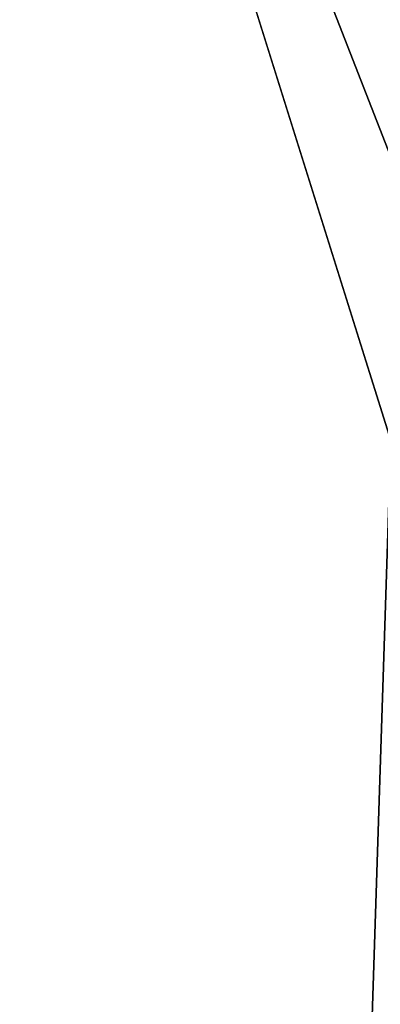
# Model space of a CAD drawing. Units: millimetres. Extents: x -272 to 120, y -152 to 18.
# Drawn here: x 69 to 72, y -19 to -10 of the extents above; entities that cross this region are included whole.
import ezdxf

# ---------------------------------------------------------------- set-up
doc = ezdxf.new("R2010")
doc.units = ezdxf.units.MM
doc.header["$LTSCALE"] = 65.185185
doc.layers.add('6', color=7, linetype='CONTINUOUS')
doc.layers.add('97', color=7, linetype='CONTINUOUS')

msp = doc.modelspace()

# ---------------------------------------------------------------- linework, layer by layer
at = {"layer": '6', "color": 254, "linetype": 'Continuous', "true_color": 0xe6e6e6}
for points in [[(68.9453, -113.2172, -26.2633), (50.007, -113.233, -27.6619), (68.0656, -0.5551, -39.3059), (68.9453, -113.2172, -26.2633)], [(81.1745, -0.5442, -34.7669), (72.5484, -12.0456, -36.7926), (68.0656, -0.5551, -39.3059), (81.1745, -0.5442, -34.7669)], [(72.5484, -12.0456, -36.7926), (72.1394, -13.5527, -36.7476), (68.0656, -0.5551, -39.3059), (72.5484, -12.0456, -36.7926)], [(72.1394, -13.5527, -36.7476), (68.9453, -113.2172, -26.2633), (68.0656, -0.5551, -39.3059), (72.1394, -13.5527, -36.7476)], [(77.7965, -15.0057, -34.7097), (78.1778, -13.5477, -34.7153), (68.9453, -113.2172, -26.2633), (77.7965, -15.0057, -34.7097)], [(68.9453, -113.2172, -26.2633), (78.1778, -13.5477, -34.7153), (78.2781, -113.1958, -24.5227), (68.9453, -113.2172, -26.2633)], [(72.1394, -13.5527, -36.7476), (72.5404, -15.0472, -36.4651), (68.9453, -113.2172, -26.2633), (72.1394, -13.5527, -36.7476)], [(76.7426, -16.1021, -34.9811), (77.7965, -15.0057, -34.7097), (68.9453, -113.2172, -26.2633), (76.7426, -16.1021, -34.9811)], [(72.5404, -15.0472, -36.4651), (73.6665, -16.1602, -36.0015), (68.9453, -113.2172, -26.2633), (72.5404, -15.0472, -36.4651)], [(75.2284, -16.5495, -35.4563), (76.7426, -16.1021, -34.9811), (68.9453, -113.2172, -26.2633), (75.2284, -16.5495, -35.4563)], [(73.6665, -16.1602, -36.0015), (75.2284, -16.5495, -35.4563), (68.9453, -113.2172, -26.2633), (73.6665, -16.1602, -36.0015)]]:
    msp.add_3dface(points, dxfattribs=at)
at = {"layer": '97', "color": 254, "linetype": 'Continuous', "true_color": 0xe6e6e6}
for points in [[(113.8779, -110.6672, 31.8939), (118.5322, -0.5036, 32.5918), (-0.0003, -0.5042, 33.9956), (113.8779, -110.6672, 31.8939)], [(107.9634, -113.0611, 31.9915), (111.1647, -112.4354, 31.9346), (-0.0003, -0.5042, 33.9956), (107.9634, -113.0611, 31.9915)], [(107.9634, -113.0611, 31.9915), (-0.0003, -0.5042, 33.9956), (69.29, -105.35, 32.6556), (107.9634, -113.0611, 31.9915)], [(111.1647, -112.4354, 31.9346), (113.8779, -110.6672, 31.8939), (-0.0003, -0.5042, 33.9956), (111.1647, -112.4354, 31.9346)], [(69.29, -105.35, 32.6556), (-0.0003, -0.5042, 33.9956), (63.19, -105.35, 32.7271), (69.29, -105.35, 32.6556)]]:
    msp.add_3dface(points, dxfattribs=at)

doc.saveas('drawing.dxf')
